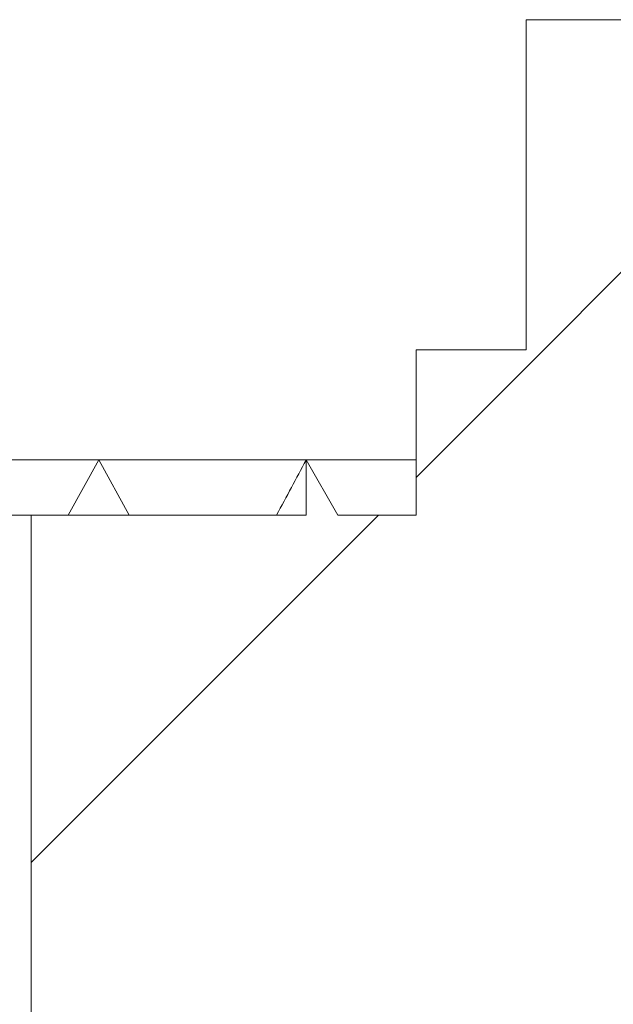
# Model space of a CAD drawing. Units: millimetres. Extents: x -66 to 45, y -115 to 66.
# Drawn here: x -48 to -46, y -14 to -10 of the extents above; entities that cross this region are included whole.
import ezdxf

# ---------------------------------------------------------------- set-up
doc = ezdxf.new("R2010")
doc.units = ezdxf.units.MM
doc.header["$MEASUREMENT"] = 0
doc.layers.add('Ebene 1', color=7, linetype='Continuous')

msp = doc.modelspace()

# ---------------------------------------------------------------- linework, layer by layer
at = {"layer": 'Ebene 1', "lineweight": 5}
for points in [[(-46.6672, -10.2068), (-46.6672, -10.2068), (-46.6672, -10.2068), (-46.6672, -10.2068)], [(-46.6672, -11.3618), (-46.6672, -11.3618), (-46.6672, -10.2068), (-46.6672, -10.2068)], [(-46.6672, -11.3618), (-46.6672, -11.3618), (-46.6672, -10.2068), (-46.6672, -10.2068)], [(-46.6672, -11.3618), (-46.6672, -11.3618), (-46.6672, -10.2068), (-46.6672, -10.2068)], [(-46.6672, -11.3618), (-46.6672, -11.3618), (-46.6672, -10.2068), (-46.6672, -10.2068)], [(-46.6672, -11.3618), (-46.6672, -11.3618), (-46.6672, -10.2068), (-46.6672, -10.2068)], [(-46.6672, -11.3618), (-46.6672, -11.3618), (-46.6672, -10.2068), (-46.6672, -10.2068)], [(-46.6672, -11.3618), (-46.6672, -11.3618), (-46.6672, -10.2068), (-46.6672, -10.2068)], [(-46.6672, -11.3618), (-46.6672, -11.3618), (-46.6672, -10.2068), (-46.6672, -10.2068)], [(-46.6672, -11.3618), (-46.6672, -11.3618), (-46.6672, -10.2068), (-46.6672, -10.2068)], [(-46.6672, -11.3618), (-46.6672, -11.3618), (-46.6672, -10.2068), (-46.6672, -10.2068)], [(-46.6672, -11.3618), (-46.6672, -11.3618), (-46.6672, -10.2068), (-46.6672, -10.2068)], [(-46.6672, -11.3618), (-46.6672, -11.3618), (-46.6672, -10.2068), (-46.6672, -10.2068)], [(-46.6672, -11.3618), (-46.6672, -11.3618), (-46.6672, -10.2068), (-46.6672, -10.2068)], [(-46.6672, -11.3618), (-46.6672, -11.3618), (-46.6672, -10.2068), (-46.6672, -10.2068)], [(-46.6672, -11.3618), (-46.6672, -11.3618), (-46.6672, -10.2068), (-46.6672, -10.2068)], [(-46.6672, -11.3618), (-46.6672, -11.3618), (-46.6672, -10.2068), (-46.6672, -10.2068)], [(-46.6672, -11.3618), (-46.6672, -11.3618), (-46.6672, -10.2068), (-46.6672, -10.2068)], [(-46.6672, -11.3618), (-46.6672, -11.3618), (-46.6672, -10.2068), (-46.6672, -10.2068)], [(-46.6672, -11.3618), (-46.6672, -11.3618), (-46.6672, -10.2068), (-46.6672, -10.2068)], [(-46.6672, -11.3618), (-46.6672, -11.3618), (-46.6672, -10.2068), (-46.6672, -10.2068)], [(-46.6672, -11.3618), (-46.6672, -11.3618), (-46.6672, -10.2068), (-46.6672, -10.2068)], [(-46.6672, -10.2068), (-46.6672, -10.2068), (-46.6672, -10.2068), (-46.6672, -10.2068)], [(-45.8972, -10.2068), (-45.8972, -10.2068), (-46.6672, -10.2068), (-46.6672, -10.2068)], [(-45.8972, -10.2068), (-45.8972, -10.2068), (-46.6672, -10.2068), (-46.6672, -10.2068)], [(-45.8972, -10.2068), (-45.8972, -10.2068), (-46.6672, -10.2068), (-46.6672, -10.2068)], [(-45.8972, -10.2068), (-45.8972, -10.2068), (-46.6672, -10.2068), (-46.6672, -10.2068)], [(-45.8972, -10.2068), (-45.8972, -10.2068), (-46.6672, -10.2068), (-46.6672, -10.2068)], [(-45.8972, -10.2068), (-45.8972, -10.2068), (-46.6672, -10.2068), (-46.6672, -10.2068)], [(-45.8972, -10.2068), (-45.8972, -10.2068), (-46.6672, -10.2068), (-46.6672, -10.2068)], [(-45.8972, -10.2068), (-45.8972, -10.2068), (-46.6672, -10.2068), (-46.6672, -10.2068)], [(-45.8972, -10.2068), (-45.8972, -10.2068), (-46.6672, -10.2068), (-46.6672, -10.2068)], [(-45.8972, -10.2068), (-45.8972, -10.2068), (-46.6672, -10.2068), (-46.6672, -10.2068)], [(-45.8972, -10.2068), (-45.8972, -10.2068), (-46.6672, -10.2068), (-46.6672, -10.2068)], [(-45.8972, -10.2068), (-45.8972, -10.2068), (-46.6672, -10.2068), (-46.6672, -10.2068)], [(-45.8972, -10.2068), (-45.8972, -10.2068), (-46.6672, -10.2068), (-46.6672, -10.2068)], [(-45.8972, -10.2068), (-45.8972, -10.2068), (-46.6672, -10.2068), (-46.6672, -10.2068)], [(-45.8972, -10.2068), (-45.8972, -10.2068), (-46.6672, -10.2068), (-46.6672, -10.2068)], [(-45.8972, -10.2068), (-45.8972, -10.2068), (-46.6672, -10.2068), (-46.6672, -10.2068)], [(-45.8972, -10.2068), (-45.8972, -10.2068), (-46.6672, -10.2068), (-46.6672, -10.2068)], [(-45.8972, -10.2068), (-45.8972, -10.2068), (-46.6672, -10.2068), (-46.6672, -10.2068)], [(-45.8972, -10.2068), (-45.8972, -10.2068), (-46.6672, -10.2068), (-46.6672, -10.2068)], [(-45.8972, -10.2068), (-45.8972, -10.2068), (-46.6672, -10.2068), (-46.6672, -10.2068)], [(-45.8972, -10.2068), (-45.8972, -10.2068), (-46.6672, -10.2068), (-46.6672, -10.2068)], [(-47.0522, -11.8076), (-47.0522, -11.8076), (-45.8972, -10.6526), (-45.8972, -10.6526)], [(-47.0522, -11.8076), (-47.0522, -11.8076), (-45.8972, -10.6526), (-45.8972, -10.6526)], [(-47.0522, -11.8076), (-47.0522, -11.8076), (-45.8972, -10.6526), (-45.8972, -10.6526)], [(-47.0522, -11.8076), (-47.0522, -11.8076), (-45.8972, -10.6526), (-45.8972, -10.6526)], [(-47.0522, -11.8076), (-47.0522, -11.8076), (-45.8972, -10.6526), (-45.8972, -10.6526)], [(-47.0522, -11.8076), (-47.0522, -11.8076), (-45.8972, -10.6526), (-45.8972, -10.6526)], [(-47.0522, -11.8076), (-47.0522, -11.8076), (-45.8972, -10.6526), (-45.8972, -10.6526)], [(-47.0522, -11.8076), (-47.0522, -11.8076), (-45.8972, -10.6526), (-45.8972, -10.6526)], [(-47.0522, -11.8076), (-47.0522, -11.8076), (-45.8972, -10.6526), (-45.8972, -10.6526)], [(-47.0522, -11.8076), (-47.0522, -11.8076), (-45.8972, -10.6526), (-45.8972, -10.6526)], [(-47.0522, -11.8076), (-47.0522, -11.8076), (-45.8972, -10.6526), (-45.8972, -10.6526)], [(-47.0522, -11.8076), (-47.0522, -11.8076), (-45.8972, -10.6526), (-45.8972, -10.6526)], [(-47.0522, -11.8076), (-47.0522, -11.8076), (-45.8972, -10.6526), (-45.8972, -10.6526)], [(-47.0522, -11.8076), (-47.0522, -11.8076), (-45.8972, -10.6526), (-45.8972, -10.6526)], [(-47.0522, -11.8076), (-47.0522, -11.8076), (-45.8972, -10.6526), (-45.8972, -10.6526)], [(-47.0522, -11.8076), (-47.0522, -11.8076), (-45.8972, -10.6526), (-45.8972, -10.6526)], [(-47.0522, -11.8076), (-47.0522, -11.8076), (-45.8972, -10.6526), (-45.8972, -10.6526)], [(-47.0522, -11.8076), (-47.0522, -11.8076), (-45.8972, -10.6526), (-45.8972, -10.6526)], [(-47.0522, -11.8076), (-47.0522, -11.8076), (-45.8972, -10.6526), (-45.8972, -10.6526)], [(-47.0522, -11.8076), (-47.0522, -11.8076), (-45.8972, -10.6526), (-45.8972, -10.6526)], [(-47.0522, -11.8076), (-47.0522, -11.8076), (-45.8972, -10.6526), (-45.8972, -10.6526)], [(-47.0522, -11.3618), (-47.0522, -11.3618), (-47.0522, -11.3618), (-47.0522, -11.3618)], [(-47.0522, -11.9393), (-47.0522, -11.9393), (-47.0522, -11.3618), (-47.0522, -11.3618)], [(-47.0522, -11.9393), (-47.0522, -11.9393), (-47.0522, -11.3618), (-47.0522, -11.3618)], [(-47.0522, -11.9393), (-47.0522, -11.9393), (-47.0522, -11.3618), (-47.0522, -11.3618)], [(-47.0522, -11.9393), (-47.0522, -11.9393), (-47.0522, -11.3618), (-47.0522, -11.3618)], [(-47.0522, -11.9393), (-47.0522, -11.9393), (-47.0522, -11.3618), (-47.0522, -11.3618)], [(-47.0522, -11.9393), (-47.0522, -11.9393), (-47.0522, -11.3618), (-47.0522, -11.3618)], [(-47.0522, -11.9393), (-47.0522, -11.9393), (-47.0522, -11.3618), (-47.0522, -11.3618)], [(-47.0522, -11.9393), (-47.0522, -11.9393), (-47.0522, -11.3618), (-47.0522, -11.3618)], [(-47.0522, -11.9393), (-47.0522, -11.9393), (-47.0522, -11.3618), (-47.0522, -11.3618)], [(-47.0522, -11.9393), (-47.0522, -11.9393), (-47.0522, -11.3618), (-47.0522, -11.3618)], [(-47.0522, -11.9393), (-47.0522, -11.9393), (-47.0522, -11.3618), (-47.0522, -11.3618)], [(-47.0522, -11.9393), (-47.0522, -11.9393), (-47.0522, -11.3618), (-47.0522, -11.3618)], [(-47.0522, -11.9393), (-47.0522, -11.9393), (-47.0522, -11.3618), (-47.0522, -11.3618)], [(-47.0522, -11.9393), (-47.0522, -11.9393), (-47.0522, -11.3618), (-47.0522, -11.3618)], [(-47.0522, -11.9393), (-47.0522, -11.9393), (-47.0522, -11.3618), (-47.0522, -11.3618)], [(-47.0522, -11.9393), (-47.0522, -11.9393), (-47.0522, -11.3618), (-47.0522, -11.3618)], [(-47.0522, -11.9393), (-47.0522, -11.9393), (-47.0522, -11.3618), (-47.0522, -11.3618)], [(-47.0522, -11.9393), (-47.0522, -11.9393), (-47.0522, -11.3618), (-47.0522, -11.3618)], [(-47.0522, -11.9393), (-47.0522, -11.9393), (-47.0522, -11.3618), (-47.0522, -11.3618)], [(-47.0522, -11.9393), (-47.0522, -11.9393), (-47.0522, -11.3618), (-47.0522, -11.3618)], [(-47.0522, -11.9393), (-47.0522, -11.9393), (-47.0522, -11.3618), (-47.0522, -11.3618)], [(-47.0522, -11.3618), (-47.0522, -11.3618), (-47.0522, -11.3618), (-47.0522, -11.3618)], [(-46.6672, -11.3618), (-46.6672, -11.3618), (-47.0522, -11.3618), (-47.0522, -11.3618)], [(-46.6672, -11.3618), (-46.6672, -11.3618), (-47.0522, -11.3618), (-47.0522, -11.3618)], [(-46.6672, -11.3618), (-46.6672, -11.3618), (-47.0522, -11.3618), (-47.0522, -11.3618)], [(-46.6672, -11.3618), (-46.6672, -11.3618), (-47.0522, -11.3618), (-47.0522, -11.3618)], [(-46.6672, -11.3618), (-46.6672, -11.3618), (-47.0522, -11.3618), (-47.0522, -11.3618)], [(-46.6672, -11.3618), (-46.6672, -11.3618), (-47.0522, -11.3618), (-47.0522, -11.3618)], [(-46.6672, -11.3618), (-46.6672, -11.3618), (-47.0522, -11.3618), (-47.0522, -11.3618)], [(-46.6672, -11.3618), (-46.6672, -11.3618), (-47.0522, -11.3618), (-47.0522, -11.3618)], [(-46.6672, -11.3618), (-46.6672, -11.3618), (-47.0522, -11.3618), (-47.0522, -11.3618)], [(-46.6672, -11.3618), (-46.6672, -11.3618), (-47.0522, -11.3618), (-47.0522, -11.3618)], [(-46.6672, -11.3618), (-46.6672, -11.3618), (-47.0522, -11.3618), (-47.0522, -11.3618)], [(-46.6672, -11.3618), (-46.6672, -11.3618), (-47.0522, -11.3618), (-47.0522, -11.3618)], [(-46.6672, -11.3618), (-46.6672, -11.3618), (-47.0522, -11.3618), (-47.0522, -11.3618)], [(-46.6672, -11.3618), (-46.6672, -11.3618), (-47.0522, -11.3618), (-47.0522, -11.3618)], [(-46.6672, -11.3618), (-46.6672, -11.3618), (-47.0522, -11.3618), (-47.0522, -11.3618)], [(-46.6672, -11.3618), (-46.6672, -11.3618), (-47.0522, -11.3618), (-47.0522, -11.3618)], [(-46.6672, -11.3618), (-46.6672, -11.3618), (-47.0522, -11.3618), (-47.0522, -11.3618)], [(-46.6672, -11.3618), (-46.6672, -11.3618), (-47.0522, -11.3618), (-47.0522, -11.3618)], [(-46.6672, -11.3618), (-46.6672, -11.3618), (-47.0522, -11.3618), (-47.0522, -11.3618)], [(-46.6672, -11.3618), (-46.6672, -11.3618), (-47.0522, -11.3618), (-47.0522, -11.3618)], [(-46.6672, -11.3618), (-46.6672, -11.3618), (-47.0522, -11.3618), (-47.0522, -11.3618)], [(-46.6672, -11.3618), (-46.6672, -11.3618), (-46.6672, -11.3618), (-46.6672, -11.3618)], [(-46.6672, -11.3618), (-46.6672, -11.3618), (-46.6672, -11.3618), (-46.6672, -11.3618)], [(-48.9112, -11.7468), (-48.9112, -11.7468), (-48.1631, -11.7468), (-48.1631, -11.7468)], [(-48.9112, -11.7468), (-48.9112, -11.7468), (-48.1631, -11.7468), (-48.1631, -11.7468)], [(-48.9112, -11.7468), (-48.9112, -11.7468), (-48.1631, -11.7468), (-48.1631, -11.7468)], [(-48.9112, -11.7468), (-48.9112, -11.7468), (-48.1631, -11.7468), (-48.1631, -11.7468)], [(-48.9112, -11.7468), (-48.9112, -11.7468), (-48.1631, -11.7468), (-48.1631, -11.7468)], [(-48.9112, -11.7468), (-48.9112, -11.7468), (-48.1631, -11.7468), (-48.1631, -11.7468)], [(-48.9112, -11.7468), (-48.9112, -11.7468), (-48.1631, -11.7468), (-48.1631, -11.7468)], [(-48.9112, -11.7468), (-48.9112, -11.7468), (-48.1631, -11.7468), (-48.1631, -11.7468)], [(-48.9112, -11.7468), (-48.9112, -11.7468), (-48.1631, -11.7468), (-48.1631, -11.7468)], [(-48.9112, -11.7468), (-48.9112, -11.7468), (-48.1631, -11.7468), (-48.1631, -11.7468)], [(-48.9112, -11.7468), (-48.9112, -11.7468), (-48.1631, -11.7468), (-48.1631, -11.7468)], [(-48.9112, -11.7468), (-48.9112, -11.7468), (-48.1631, -11.7468), (-48.1631, -11.7468)], [(-48.9112, -11.7468), (-48.9112, -11.7468), (-48.1631, -11.7468), (-48.1631, -11.7468)], [(-48.9112, -11.7468), (-48.9112, -11.7468), (-48.1631, -11.7468), (-48.1631, -11.7468)], [(-48.9112, -11.7468), (-48.9112, -11.7468), (-48.1631, -11.7468), (-48.1631, -11.7468)], [(-48.9112, -11.7468), (-48.9112, -11.7468), (-48.1631, -11.7468), (-48.1631, -11.7468)], [(-48.9112, -11.7468), (-48.9112, -11.7468), (-48.1631, -11.7468), (-48.1631, -11.7468)], [(-48.9112, -11.7468), (-48.9112, -11.7468), (-48.1631, -11.7468), (-48.1631, -11.7468)], [(-48.9112, -11.7468), (-48.9112, -11.7468), (-48.1631, -11.7468), (-48.1631, -11.7468)], [(-48.9112, -11.7468), (-48.9112, -11.7468), (-48.1631, -11.7468), (-48.1631, -11.7468)], [(-48.9112, -11.7468), (-48.9112, -11.7468), (-48.1631, -11.7468), (-48.1631, -11.7468)], [(-48.1631, -11.7468), (-48.1631, -11.7468), (-48.2698, -11.9393), (-48.2698, -11.9393)], [(-48.1631, -11.7468), (-48.1631, -11.7468), (-48.2698, -11.9393), (-48.2698, -11.9393)], [(-48.1631, -11.7468), (-48.1631, -11.7468), (-48.2698, -11.9393), (-48.2698, -11.9393)], [(-48.1631, -11.7468), (-48.1631, -11.7468), (-48.2698, -11.9393), (-48.2698, -11.9393)], [(-48.1631, -11.7468), (-48.1631, -11.7468), (-48.2698, -11.9393), (-48.2698, -11.9393)], [(-48.1631, -11.7468), (-48.1631, -11.7468), (-48.2698, -11.9393), (-48.2698, -11.9393)], [(-48.1631, -11.7468), (-48.1631, -11.7468), (-48.2698, -11.9393), (-48.2698, -11.9393)], [(-48.1631, -11.7468), (-48.1631, -11.7468), (-48.2698, -11.9393), (-48.2698, -11.9393)], [(-48.1631, -11.7468), (-48.1631, -11.7468), (-48.2698, -11.9393), (-48.2698, -11.9393)], [(-48.1631, -11.7468), (-48.1631, -11.7468), (-48.2698, -11.9393), (-48.2698, -11.9393)], [(-48.1631, -11.7468), (-48.1631, -11.7468), (-48.2698, -11.9393), (-48.2698, -11.9393)], [(-48.1631, -11.7468), (-48.1631, -11.7468), (-48.2698, -11.9393), (-48.2698, -11.9393)], [(-48.1631, -11.7468), (-48.1631, -11.7468), (-48.2698, -11.9393), (-48.2698, -11.9393)], [(-48.1631, -11.7468), (-48.1631, -11.7468), (-48.2698, -11.9393), (-48.2698, -11.9393)], [(-48.1631, -11.7468), (-48.1631, -11.7468), (-48.2698, -11.9393), (-48.2698, -11.9393)], [(-48.1631, -11.7468), (-48.1631, -11.7468), (-48.2698, -11.9393), (-48.2698, -11.9393)], [(-48.1631, -11.7468), (-48.1631, -11.7468), (-48.2698, -11.9393), (-48.2698, -11.9393)], [(-48.1631, -11.7468), (-48.1631, -11.7468), (-48.2698, -11.9393), (-48.2698, -11.9393)], [(-48.1631, -11.7468), (-48.1631, -11.7468), (-48.2698, -11.9393), (-48.2698, -11.9393)], [(-48.1631, -11.7468), (-48.1631, -11.7468), (-48.2698, -11.9393), (-48.2698, -11.9393)], [(-48.1631, -11.7468), (-48.1631, -11.7468), (-48.2698, -11.9393), (-48.2698, -11.9393)], [(-48.1631, -11.7468), (-48.1631, -11.7468), (-48.1631, -11.7468), (-48.1631, -11.7468)], [(-48.057, -11.9393), (-48.057, -11.9393), (-48.1631, -11.7468), (-48.1631, -11.7468)], [(-48.057, -11.9393), (-48.057, -11.9393), (-48.1631, -11.7468), (-48.1631, -11.7468)], [(-48.057, -11.9393), (-48.057, -11.9393), (-48.1631, -11.7468), (-48.1631, -11.7468)], [(-48.057, -11.9393), (-48.057, -11.9393), (-48.1631, -11.7468), (-48.1631, -11.7468)], [(-48.057, -11.9393), (-48.057, -11.9393), (-48.1631, -11.7468), (-48.1631, -11.7468)], [(-48.057, -11.9393), (-48.057, -11.9393), (-48.1631, -11.7468), (-48.1631, -11.7468)], [(-48.057, -11.9393), (-48.057, -11.9393), (-48.1631, -11.7468), (-48.1631, -11.7468)], [(-48.057, -11.9393), (-48.057, -11.9393), (-48.1631, -11.7468), (-48.1631, -11.7468)], [(-48.057, -11.9393), (-48.057, -11.9393), (-48.1631, -11.7468), (-48.1631, -11.7468)], [(-48.057, -11.9393), (-48.057, -11.9393), (-48.1631, -11.7468), (-48.1631, -11.7468)], [(-48.057, -11.9393), (-48.057, -11.9393), (-48.1631, -11.7468), (-48.1631, -11.7468)], [(-48.057, -11.9393), (-48.057, -11.9393), (-48.1631, -11.7468), (-48.1631, -11.7468)], [(-48.057, -11.9393), (-48.057, -11.9393), (-48.1631, -11.7468), (-48.1631, -11.7468)], [(-48.057, -11.9393), (-48.057, -11.9393), (-48.1631, -11.7468), (-48.1631, -11.7468)], [(-48.057, -11.9393), (-48.057, -11.9393), (-48.1631, -11.7468), (-48.1631, -11.7468)], [(-48.057, -11.9393), (-48.057, -11.9393), (-48.1631, -11.7468), (-48.1631, -11.7468)], [(-48.057, -11.9393), (-48.057, -11.9393), (-48.1631, -11.7468), (-48.1631, -11.7468)], [(-48.057, -11.9393), (-48.057, -11.9393), (-48.1631, -11.7468), (-48.1631, -11.7468)], [(-48.057, -11.9393), (-48.057, -11.9393), (-48.1631, -11.7468), (-48.1631, -11.7468)], [(-48.057, -11.9393), (-48.057, -11.9393), (-48.1631, -11.7468), (-48.1631, -11.7468)], [(-48.057, -11.9393), (-48.057, -11.9393), (-48.1631, -11.7468), (-48.1631, -11.7468)], [(-48.1631, -11.7468), (-48.1631, -11.7468), (-48.1631, -11.7468), (-48.1631, -11.7468)], [(-48.1631, -11.7468), (-48.1631, -11.7468), (-47.4371, -11.7468), (-47.4371, -11.7468)], [(-48.1631, -11.7468), (-48.1631, -11.7468), (-47.4371, -11.7468), (-47.4371, -11.7468)], [(-48.1631, -11.7468), (-48.1631, -11.7468), (-47.4371, -11.7468), (-47.4371, -11.7468)], [(-48.1631, -11.7468), (-48.1631, -11.7468), (-47.4371, -11.7468), (-47.4371, -11.7468)], [(-48.1631, -11.7468), (-48.1631, -11.7468), (-47.4371, -11.7468), (-47.4371, -11.7468)], [(-48.1631, -11.7468), (-48.1631, -11.7468), (-47.4371, -11.7468), (-47.4371, -11.7468)], [(-48.1631, -11.7468), (-48.1631, -11.7468), (-47.4371, -11.7468), (-47.4371, -11.7468)], [(-48.1631, -11.7468), (-48.1631, -11.7468), (-47.4371, -11.7468), (-47.4371, -11.7468)], [(-48.1631, -11.7468), (-48.1631, -11.7468), (-47.4371, -11.7468), (-47.4371, -11.7468)], [(-48.1631, -11.7468), (-48.1631, -11.7468), (-47.4371, -11.7468), (-47.4371, -11.7468)], [(-48.1631, -11.7468), (-48.1631, -11.7468), (-47.4371, -11.7468), (-47.4371, -11.7468)], [(-48.1631, -11.7468), (-48.1631, -11.7468), (-47.4371, -11.7468), (-47.4371, -11.7468)], [(-48.1631, -11.7468), (-48.1631, -11.7468), (-47.4371, -11.7468), (-47.4371, -11.7468)], [(-48.1631, -11.7468), (-48.1631, -11.7468), (-47.4371, -11.7468), (-47.4371, -11.7468)], [(-48.1631, -11.7468), (-48.1631, -11.7468), (-47.4371, -11.7468), (-47.4371, -11.7468)], [(-48.1631, -11.7468), (-48.1631, -11.7468), (-47.4371, -11.7468), (-47.4371, -11.7468)], [(-48.1631, -11.7468), (-48.1631, -11.7468), (-47.4371, -11.7468), (-47.4371, -11.7468)], [(-48.1631, -11.7468), (-48.1631, -11.7468), (-47.4371, -11.7468), (-47.4371, -11.7468)], [(-48.1631, -11.7468), (-48.1631, -11.7468), (-47.4371, -11.7468), (-47.4371, -11.7468)], [(-48.1631, -11.7468), (-48.1631, -11.7468), (-47.4371, -11.7468), (-47.4371, -11.7468)], [(-48.1631, -11.7468), (-48.1631, -11.7468), (-47.4371, -11.7468), (-47.4371, -11.7468)], [(-48.1631, -11.7468), (-48.1631, -11.7468), (-48.1631, -11.7468), (-48.1631, -11.7468)], [(-48.1631, -11.7468), (-48.1631, -11.7468), (-48.1631, -11.7468), (-48.1631, -11.7468)], [(-47.5406, -11.9393), (-47.5061, -11.8752), (-47.4716, -11.8111), (-47.4372, -11.7469)], [(-47.4371, -11.7468), (-47.4371, -11.7468), (-47.4372, -11.9393), (-47.4372, -11.9393)], [(-47.4371, -11.7468), (-47.4371, -11.7468), (-47.4372, -11.9393), (-47.4372, -11.9393)], [(-47.4371, -11.7468), (-47.4371, -11.7468), (-47.4372, -11.9393), (-47.4372, -11.9393)], [(-47.4371, -11.7468), (-47.4371, -11.7468), (-47.4372, -11.9393), (-47.4372, -11.9393)], [(-47.4371, -11.7468), (-47.4371, -11.7468), (-47.4372, -11.9393), (-47.4372, -11.9393)], [(-47.4371, -11.7468), (-47.4371, -11.7468), (-47.4372, -11.9393), (-47.4372, -11.9393)], [(-47.4371, -11.7468), (-47.4371, -11.7468), (-47.4372, -11.9393), (-47.4372, -11.9393)], [(-47.4371, -11.7468), (-47.4371, -11.7468), (-47.4372, -11.9393), (-47.4372, -11.9393)], [(-47.4371, -11.7468), (-47.4371, -11.7468), (-47.4372, -11.9393), (-47.4372, -11.9393)], [(-47.4371, -11.7468), (-47.4371, -11.7468), (-47.4372, -11.9393), (-47.4372, -11.9393)], [(-47.4371, -11.7468), (-47.4371, -11.7468), (-47.4372, -11.9393), (-47.4372, -11.9393)], [(-47.4371, -11.7468), (-47.4371, -11.7468), (-47.4372, -11.9393), (-47.4372, -11.9393)], [(-47.4371, -11.7468), (-47.4371, -11.7468), (-47.4372, -11.9393), (-47.4372, -11.9393)], [(-47.4371, -11.7468), (-47.4371, -11.7468), (-47.4372, -11.9393), (-47.4372, -11.9393)], [(-47.4371, -11.7468), (-47.4371, -11.7468), (-47.4372, -11.9393), (-47.4372, -11.9393)], [(-47.4371, -11.7468), (-47.4371, -11.7468), (-47.4372, -11.9393), (-47.4372, -11.9393)], [(-47.4371, -11.7468), (-47.4371, -11.7468), (-47.4372, -11.9393), (-47.4372, -11.9393)], [(-47.4371, -11.7468), (-47.4371, -11.7468), (-47.4372, -11.9393), (-47.4372, -11.9393)], [(-47.4371, -11.7468), (-47.4371, -11.7468), (-47.4372, -11.9393), (-47.4372, -11.9393)], [(-47.4371, -11.7468), (-47.4371, -11.7468), (-47.4372, -11.9393), (-47.4372, -11.9393)], [(-47.4371, -11.7468), (-47.4371, -11.7468), (-47.4372, -11.9393), (-47.4372, -11.9393)], [(-47.4371, -11.7468), (-47.4371, -11.7468), (-47.4371, -11.7468), (-47.4371, -11.7468)], [(-47.4371, -11.7468), (-47.4371, -11.7468), (-47.4371, -11.7468), (-47.4371, -11.7468)], [(-47.4371, -11.7468), (-47.4371, -11.7468), (-47.326, -11.9393), (-47.326, -11.9393)], [(-47.4371, -11.7468), (-47.4371, -11.7468), (-47.326, -11.9393), (-47.326, -11.9393)], [(-47.4371, -11.7468), (-47.4371, -11.7468), (-47.326, -11.9393), (-47.326, -11.9393)], [(-47.4371, -11.7468), (-47.4371, -11.7468), (-47.326, -11.9393), (-47.326, -11.9393)], [(-47.4371, -11.7468), (-47.4371, -11.7468), (-47.326, -11.9393), (-47.326, -11.9393)], [(-47.4371, -11.7468), (-47.4371, -11.7468), (-47.326, -11.9393), (-47.326, -11.9393)], [(-47.4371, -11.7468), (-47.4371, -11.7468), (-47.326, -11.9393), (-47.326, -11.9393)], [(-47.4371, -11.7468), (-47.4371, -11.7468), (-47.326, -11.9393), (-47.326, -11.9393)], [(-47.4371, -11.7468), (-47.4371, -11.7468), (-47.326, -11.9393), (-47.326, -11.9393)], [(-47.4371, -11.7468), (-47.4371, -11.7468), (-47.326, -11.9393), (-47.326, -11.9393)], [(-47.4371, -11.7468), (-47.4371, -11.7468), (-47.326, -11.9393), (-47.326, -11.9393)], [(-47.4371, -11.7468), (-47.4371, -11.7468), (-47.326, -11.9393), (-47.326, -11.9393)], [(-47.4371, -11.7468), (-47.4371, -11.7468), (-47.326, -11.9393), (-47.326, -11.9393)], [(-47.4371, -11.7468), (-47.4371, -11.7468), (-47.326, -11.9393), (-47.326, -11.9393)], [(-47.4371, -11.7468), (-47.4371, -11.7468), (-47.326, -11.9393), (-47.326, -11.9393)], [(-47.4371, -11.7468), (-47.4371, -11.7468), (-47.326, -11.9393), (-47.326, -11.9393)], [(-47.4371, -11.7468), (-47.4371, -11.7468), (-47.326, -11.9393), (-47.326, -11.9393)], [(-47.4371, -11.7468), (-47.4371, -11.7468), (-47.326, -11.9393), (-47.326, -11.9393)], [(-47.4371, -11.7468), (-47.4371, -11.7468), (-47.326, -11.9393), (-47.326, -11.9393)], [(-47.4371, -11.7468), (-47.4371, -11.7468), (-47.326, -11.9393), (-47.326, -11.9393)], [(-47.4371, -11.7468), (-47.4371, -11.7468), (-47.326, -11.9393), (-47.326, -11.9393)], [(-47.4371, -11.7468), (-47.4371, -11.7468), (-47.4371, -11.7468), (-47.4371, -11.7468)], [(-47.4371, -11.7468), (-47.4371, -11.7468), (-47.0522, -11.7468), (-47.0522, -11.7468)], [(-47.4371, -11.7468), (-47.4371, -11.7468), (-47.0522, -11.7468), (-47.0522, -11.7468)], [(-47.4371, -11.7468), (-47.4371, -11.7468), (-47.0522, -11.7468), (-47.0522, -11.7468)], [(-47.4371, -11.7468), (-47.4371, -11.7468), (-47.0522, -11.7468), (-47.0522, -11.7468)], [(-47.4371, -11.7468), (-47.4371, -11.7468), (-47.0522, -11.7468), (-47.0522, -11.7468)], [(-47.4371, -11.7468), (-47.4371, -11.7468), (-47.0522, -11.7468), (-47.0522, -11.7468)], [(-47.4371, -11.7468), (-47.4371, -11.7468), (-47.0522, -11.7468), (-47.0522, -11.7468)], [(-47.4371, -11.7468), (-47.4371, -11.7468), (-47.0522, -11.7468), (-47.0522, -11.7468)], [(-47.4371, -11.7468), (-47.4371, -11.7468), (-47.0522, -11.7468), (-47.0522, -11.7468)], [(-47.4371, -11.7468), (-47.4371, -11.7468), (-47.0522, -11.7468), (-47.0522, -11.7468)], [(-47.4371, -11.7468), (-47.4371, -11.7468), (-47.0522, -11.7468), (-47.0522, -11.7468)], [(-47.4371, -11.7468), (-47.4371, -11.7468), (-47.0522, -11.7468), (-47.0522, -11.7468)], [(-47.4371, -11.7468), (-47.4371, -11.7468), (-47.0522, -11.7468), (-47.0522, -11.7468)], [(-47.4371, -11.7468), (-47.4371, -11.7468), (-47.0522, -11.7468), (-47.0522, -11.7468)], [(-47.4371, -11.7468), (-47.4371, -11.7468), (-47.0522, -11.7468), (-47.0522, -11.7468)], [(-47.4371, -11.7468), (-47.4371, -11.7468), (-47.0522, -11.7468), (-47.0522, -11.7468)], [(-47.4371, -11.7468), (-47.4371, -11.7468), (-47.0522, -11.7468), (-47.0522, -11.7468)], [(-47.4371, -11.7468), (-47.4371, -11.7468), (-47.0522, -11.7468), (-47.0522, -11.7468)], [(-47.4371, -11.7468), (-47.4371, -11.7468), (-47.0522, -11.7468), (-47.0522, -11.7468)], [(-47.4371, -11.7468), (-47.4371, -11.7468), (-47.0522, -11.7468), (-47.0522, -11.7468)], [(-47.4371, -11.7468), (-47.4371, -11.7468), (-47.0522, -11.7468), (-47.0522, -11.7468)], [(-47.4371, -11.7468), (-47.4371, -11.7468), (-47.4371, -11.7468), (-47.4371, -11.7468)], [(-47.0522, -11.7468), (-47.0522, -11.7468), (-47.0522, -11.7468), (-47.0522, -11.7468)], [(-47.0522, -11.8076), (-47.0522, -11.8076), (-47.0522, -11.8076), (-47.0522, -11.8076)], [(-48.3997, -11.9393), (-48.3997, -11.9393), (-50.3247, -11.9393), (-50.3247, -11.9393)], [(-48.3997, -11.9393), (-48.3997, -11.9393), (-50.3247, -11.9393), (-50.3247, -11.9393)], [(-48.3997, -11.9393), (-48.3997, -11.9393), (-50.3247, -11.9393), (-50.3247, -11.9393)], [(-48.3997, -11.9393), (-48.3997, -11.9393), (-50.3247, -11.9393), (-50.3247, -11.9393)], [(-48.3997, -11.9393), (-48.3997, -11.9393), (-50.3247, -11.9393), (-50.3247, -11.9393)], [(-48.3997, -11.9393), (-48.3997, -11.9393), (-50.3247, -11.9393), (-50.3247, -11.9393)], [(-48.3997, -11.9393), (-48.3997, -11.9393), (-50.3247, -11.9393), (-50.3247, -11.9393)], [(-48.3997, -11.9393), (-48.3997, -11.9393), (-50.3247, -11.9393), (-50.3247, -11.9393)], [(-48.3997, -11.9393), (-48.3997, -11.9393), (-50.3247, -11.9393), (-50.3247, -11.9393)], [(-48.3997, -11.9393), (-48.3997, -11.9393), (-50.3247, -11.9393), (-50.3247, -11.9393)], [(-48.3997, -11.9393), (-48.3997, -11.9393), (-50.3247, -11.9393), (-50.3247, -11.9393)], [(-48.3997, -11.9393), (-48.3997, -11.9393), (-50.3247, -11.9393), (-50.3247, -11.9393)], [(-48.3997, -11.9393), (-48.3997, -11.9393), (-50.3247, -11.9393), (-50.3247, -11.9393)], [(-48.3997, -11.9393), (-48.3997, -11.9393), (-50.3247, -11.9393), (-50.3247, -11.9393)], [(-48.3997, -11.9393), (-48.3997, -11.9393), (-50.3247, -11.9393), (-50.3247, -11.9393)], [(-48.3997, -11.9393), (-48.3997, -11.9393), (-50.3247, -11.9393), (-50.3247, -11.9393)], [(-48.3997, -11.9393), (-48.3997, -11.9393), (-50.3247, -11.9393), (-50.3247, -11.9393)], [(-48.3997, -11.9393), (-48.3997, -11.9393), (-50.3247, -11.9393), (-50.3247, -11.9393)], [(-48.3997, -11.9393), (-48.3997, -11.9393), (-50.3247, -11.9393), (-50.3247, -11.9393)], [(-48.3997, -11.9393), (-48.3997, -11.9393), (-50.3247, -11.9393), (-50.3247, -11.9393)], [(-48.3997, -11.9393), (-48.3997, -11.9393), (-50.3247, -11.9393), (-50.3247, -11.9393)], [(-48.3997, -13.1551), (-48.3997, -13.1551), (-47.1839, -11.9393), (-47.1839, -11.9393)], [(-48.3997, -13.1551), (-48.3997, -13.1551), (-47.1839, -11.9393), (-47.1839, -11.9393)], [(-48.3997, -13.1551), (-48.3997, -13.1551), (-47.1839, -11.9393), (-47.1839, -11.9393)], [(-48.3997, -13.1551), (-48.3997, -13.1551), (-47.1839, -11.9393), (-47.1839, -11.9393)], [(-48.3997, -13.1551), (-48.3997, -13.1551), (-47.1839, -11.9393), (-47.1839, -11.9393)], [(-48.3997, -13.1551), (-48.3997, -13.1551), (-47.1839, -11.9393), (-47.1839, -11.9393)], [(-48.3997, -13.1551), (-48.3997, -13.1551), (-47.1839, -11.9393), (-47.1839, -11.9393)], [(-48.3997, -13.1551), (-48.3997, -13.1551), (-47.1839, -11.9393), (-47.1839, -11.9393)], [(-48.3997, -13.1551), (-48.3997, -13.1551), (-47.1839, -11.9393), (-47.1839, -11.9393)], [(-48.3997, -13.1551), (-48.3997, -13.1551), (-47.1839, -11.9393), (-47.1839, -11.9393)], [(-48.3997, -13.1551), (-48.3997, -13.1551), (-47.1839, -11.9393), (-47.1839, -11.9393)], [(-48.3997, -13.1551), (-48.3997, -13.1551), (-47.1839, -11.9393), (-47.1839, -11.9393)], [(-48.3997, -13.1551), (-48.3997, -13.1551), (-47.1839, -11.9393), (-47.1839, -11.9393)], [(-48.3997, -13.1551), (-48.3997, -13.1551), (-47.1839, -11.9393), (-47.1839, -11.9393)], [(-48.3997, -13.1551), (-48.3997, -13.1551), (-47.1839, -11.9393), (-47.1839, -11.9393)], [(-48.3997, -13.1551), (-48.3997, -13.1551), (-47.1839, -11.9393), (-47.1839, -11.9393)], [(-48.3997, -13.1551), (-48.3997, -13.1551), (-47.1839, -11.9393), (-47.1839, -11.9393)], [(-48.3997, -13.1551), (-48.3997, -13.1551), (-47.1839, -11.9393), (-47.1839, -11.9393)], [(-48.3997, -13.1551), (-48.3997, -13.1551), (-47.1839, -11.9393), (-47.1839, -11.9393)], [(-48.3997, -13.1551), (-48.3997, -13.1551), (-47.1839, -11.9393), (-47.1839, -11.9393)], [(-48.3997, -13.1551), (-48.3997, -13.1551), (-47.1839, -11.9393), (-47.1839, -11.9393)], [(-48.3997, -11.9393), (-48.3997, -11.9393), (-48.3997, -11.9393), (-48.3997, -11.9393)], [(-48.3997, -16.7518), (-48.3997, -16.7518), (-48.3997, -11.9393), (-48.3997, -11.9393)], [(-48.3997, -16.7518), (-48.3997, -16.7518), (-48.3997, -11.9393), (-48.3997, -11.9393)], [(-48.3997, -16.7518), (-48.3997, -16.7518), (-48.3997, -11.9393), (-48.3997, -11.9393)], [(-48.3997, -16.7518), (-48.3997, -16.7518), (-48.3997, -11.9393), (-48.3997, -11.9393)], [(-48.3997, -16.7518), (-48.3997, -16.7518), (-48.3997, -11.9393), (-48.3997, -11.9393)], [(-48.3997, -16.7518), (-48.3997, -16.7518), (-48.3997, -11.9393), (-48.3997, -11.9393)], [(-48.3997, -16.7518), (-48.3997, -16.7518), (-48.3997, -11.9393), (-48.3997, -11.9393)], [(-48.3997, -16.7518), (-48.3997, -16.7518), (-48.3997, -11.9393), (-48.3997, -11.9393)], [(-48.3997, -16.7518), (-48.3997, -16.7518), (-48.3997, -11.9393), (-48.3997, -11.9393)], [(-48.3997, -16.7518), (-48.3997, -16.7518), (-48.3997, -11.9393), (-48.3997, -11.9393)], [(-48.3997, -16.7518), (-48.3997, -16.7518), (-48.3997, -11.9393), (-48.3997, -11.9393)], [(-48.3997, -16.7518), (-48.3997, -16.7518), (-48.3997, -11.9393), (-48.3997, -11.9393)], [(-48.3997, -16.7518), (-48.3997, -16.7518), (-48.3997, -11.9393), (-48.3997, -11.9393)], [(-48.3997, -16.7518), (-48.3997, -16.7518), (-48.3997, -11.9393), (-48.3997, -11.9393)], [(-48.3997, -16.7518), (-48.3997, -16.7518), (-48.3997, -11.9393), (-48.3997, -11.9393)], [(-48.3997, -16.7518), (-48.3997, -16.7518), (-48.3997, -11.9393), (-48.3997, -11.9393)], [(-48.3997, -16.7518), (-48.3997, -16.7518), (-48.3997, -11.9393), (-48.3997, -11.9393)], [(-48.3997, -16.7518), (-48.3997, -16.7518), (-48.3997, -11.9393), (-48.3997, -11.9393)], [(-48.3997, -16.7518), (-48.3997, -16.7518), (-48.3997, -11.9393), (-48.3997, -11.9393)], [(-48.3997, -16.7518), (-48.3997, -16.7518), (-48.3997, -11.9393), (-48.3997, -11.9393)], [(-48.3997, -16.7518), (-48.3997, -16.7518), (-48.3997, -11.9393), (-48.3997, -11.9393)], [(-48.3997, -11.9393), (-48.3997, -11.9393), (-48.3997, -11.9393), (-48.3997, -11.9393)], [(-48.3997, -11.9393), (-48.3997, -11.9393), (-47.4372, -11.9393), (-47.4372, -11.9393)], [(-48.3997, -11.9393), (-48.3997, -11.9393), (-47.4372, -11.9393), (-47.4372, -11.9393)], [(-48.3997, -11.9393), (-48.3997, -11.9393), (-47.4372, -11.9393), (-47.4372, -11.9393)], [(-48.3997, -11.9393), (-48.3997, -11.9393), (-47.4372, -11.9393), (-47.4372, -11.9393)], [(-48.3997, -11.9393), (-48.3997, -11.9393), (-47.4372, -11.9393), (-47.4372, -11.9393)], [(-48.3997, -11.9393), (-48.3997, -11.9393), (-47.4372, -11.9393), (-47.4372, -11.9393)], [(-48.3997, -11.9393), (-48.3997, -11.9393), (-47.4372, -11.9393), (-47.4372, -11.9393)], [(-48.3997, -11.9393), (-48.3997, -11.9393), (-47.4372, -11.9393), (-47.4372, -11.9393)], [(-48.3997, -11.9393), (-48.3997, -11.9393), (-47.4372, -11.9393), (-47.4372, -11.9393)], [(-48.3997, -11.9393), (-48.3997, -11.9393), (-47.4372, -11.9393), (-47.4372, -11.9393)], [(-48.3997, -11.9393), (-48.3997, -11.9393), (-47.4372, -11.9393), (-47.4372, -11.9393)], [(-48.3997, -11.9393), (-48.3997, -11.9393), (-47.4372, -11.9393), (-47.4372, -11.9393)], [(-48.3997, -11.9393), (-48.3997, -11.9393), (-47.4372, -11.9393), (-47.4372, -11.9393)], [(-48.3997, -11.9393), (-48.3997, -11.9393), (-47.4372, -11.9393), (-47.4372, -11.9393)], [(-48.3997, -11.9393), (-48.3997, -11.9393), (-47.4372, -11.9393), (-47.4372, -11.9393)], [(-48.3997, -11.9393), (-48.3997, -11.9393), (-47.4372, -11.9393), (-47.4372, -11.9393)], [(-48.3997, -11.9393), (-48.3997, -11.9393), (-47.4372, -11.9393), (-47.4372, -11.9393)], [(-48.3997, -11.9393), (-48.3997, -11.9393), (-47.4372, -11.9393), (-47.4372, -11.9393)], [(-48.3997, -11.9393), (-48.3997, -11.9393), (-47.4372, -11.9393), (-47.4372, -11.9393)], [(-48.3997, -11.9393), (-48.3997, -11.9393), (-47.4372, -11.9393), (-47.4372, -11.9393)], [(-48.3997, -11.9393), (-48.3997, -11.9393), (-47.4372, -11.9393), (-47.4372, -11.9393)], [(-48.3997, -11.9393), (-48.3997, -11.9393), (-48.3997, -11.9393), (-48.3997, -11.9393)], [(-48.2698, -11.9393), (-48.2698, -11.9393), (-48.2698, -11.9393), (-48.2698, -11.9393)], [(-48.057, -11.9393), (-48.057, -11.9393), (-48.057, -11.9393), (-48.057, -11.9393)], [(-47.4372, -11.9393), (-47.4372, -11.9393), (-47.4372, -11.9393), (-47.4372, -11.9393)], [(-47.4372, -11.9393), (-47.4372, -11.9393), (-47.4372, -11.9393), (-47.4372, -11.9393)], [(-47.326, -11.9393), (-47.326, -11.9393), (-47.326, -11.9393), (-47.326, -11.9393)], [(-47.326, -11.9393), (-47.326, -11.9393), (-47.326, -11.9393), (-47.326, -11.9393)], [(-47.326, -11.9393), (-47.326, -11.9393), (-47.0522, -11.9393), (-47.0522, -11.9393)], [(-47.326, -11.9393), (-47.326, -11.9393), (-47.0522, -11.9393), (-47.0522, -11.9393)], [(-47.326, -11.9393), (-47.326, -11.9393), (-47.0522, -11.9393), (-47.0522, -11.9393)], [(-47.326, -11.9393), (-47.326, -11.9393), (-47.0522, -11.9393), (-47.0522, -11.9393)], [(-47.326, -11.9393), (-47.326, -11.9393), (-47.0522, -11.9393), (-47.0522, -11.9393)], [(-47.326, -11.9393), (-47.326, -11.9393), (-47.0522, -11.9393), (-47.0522, -11.9393)], [(-47.326, -11.9393), (-47.326, -11.9393), (-47.0522, -11.9393), (-47.0522, -11.9393)], [(-47.326, -11.9393), (-47.326, -11.9393), (-47.0522, -11.9393), (-47.0522, -11.9393)], [(-47.326, -11.9393), (-47.326, -11.9393), (-47.0522, -11.9393), (-47.0522, -11.9393)], [(-47.326, -11.9393), (-47.326, -11.9393), (-47.0522, -11.9393), (-47.0522, -11.9393)], [(-47.326, -11.9393), (-47.326, -11.9393), (-47.0522, -11.9393), (-47.0522, -11.9393)], [(-47.326, -11.9393), (-47.326, -11.9393), (-47.0522, -11.9393), (-47.0522, -11.9393)], [(-47.326, -11.9393), (-47.326, -11.9393), (-47.0522, -11.9393), (-47.0522, -11.9393)], [(-47.326, -11.9393), (-47.326, -11.9393), (-47.0522, -11.9393), (-47.0522, -11.9393)], [(-47.326, -11.9393), (-47.326, -11.9393), (-47.0522, -11.9393), (-47.0522, -11.9393)], [(-47.326, -11.9393), (-47.326, -11.9393), (-47.0522, -11.9393), (-47.0522, -11.9393)], [(-47.326, -11.9393), (-47.326, -11.9393), (-47.0522, -11.9393), (-47.0522, -11.9393)], [(-47.326, -11.9393), (-47.326, -11.9393), (-47.0522, -11.9393), (-47.0522, -11.9393)], [(-47.326, -11.9393), (-47.326, -11.9393), (-47.0522, -11.9393), (-47.0522, -11.9393)], [(-47.326, -11.9393), (-47.326, -11.9393), (-47.0522, -11.9393), (-47.0522, -11.9393)], [(-47.326, -11.9393), (-47.326, -11.9393), (-47.0522, -11.9393), (-47.0522, -11.9393)], [(-47.1839, -11.9393), (-47.1839, -11.9393), (-47.1839, -11.9393), (-47.1839, -11.9393)], [(-47.0522, -11.9393), (-47.0522, -11.9393), (-47.0522, -11.9393), (-47.0522, -11.9393)], [(-47.0522, -11.9393), (-47.0522, -11.9393), (-47.0522, -11.9393), (-47.0522, -11.9393)], [(-48.3997, -13.1551), (-48.3997, -13.1551), (-48.3997, -13.1551), (-48.3997, -13.1551)]]:
    msp.add_open_spline(points, degree=3, dxfattribs=at)

doc.saveas('drawing.dxf')
